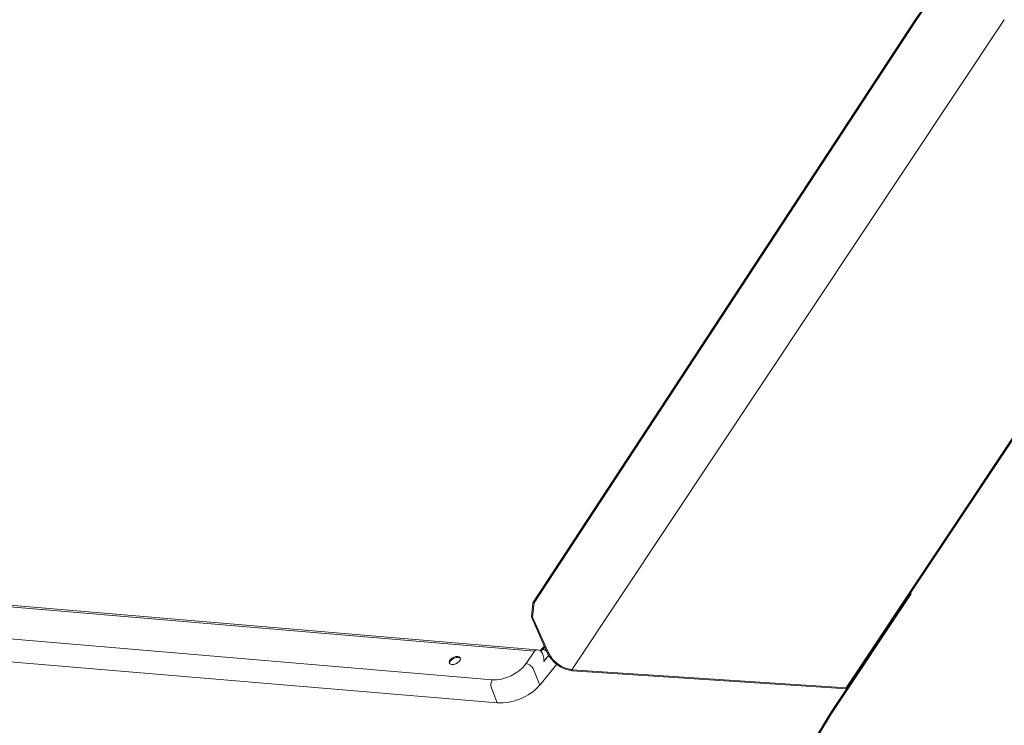
# Model space of a CAD drawing. Units: millimetres. Extents: x -46542772 to 44913, y -44962203 to 188.
# Drawn here: x -23269750 to -23269701, y -22481127 to -22481092 of the extents above; entities that cross this region are included whole.
import ezdxf

# ---------------------------------------------------------------- set-up
doc = ezdxf.new("R2010")
doc.units = ezdxf.units.MM
doc.layers.add('arkusz', color=7, linetype='Continuous')
doc.styles.get("Standard").update_dxf_attribs({"font": 'arial.ttf'})

msp = doc.modelspace()

# ---------------------------------------------------------------- linework, layer by layer
at = {"layer": 'Defpoints', "color": 30, "lineweight": 20, "ltscale": 10, "true_color": 0xf8991e, "transparency": 33554457}
for p, q in [((-23269705.794, -22481092.104), (-23269698.199, -22481081.113)), ((-23269705.734, -22481092.104), (-23269698.175, -22481081.165)), ((-23269724.606, -22481120.754), (-23269705.794, -22481092.104)), ((-23269724.549, -22481120.758), (-23269705.734, -22481092.104)), ((-23269722.689, -22481124.049), (-23269701.408, -22481092.102)), ((-23269709.939, -22481126.151), (-23269687.252, -22481092.094)), ((-23269709.188, -22481124.936), (-23269687.311, -22481092.094)), ((-23269724.52, -22481123.143), (-23269787.606, -22481117.825)), ((-23269724.39, -22481123.065), (-23269787.476, -22481117.746)), ((-23269787.574, -22481119.401), (-23269726.604, -22481124.541)), ((-23269787.333, -22481120.537), (-23269726.362, -22481125.677)), ((-23269709.917, -22481126.206), (-23269705.995, -22481120.319)), ((-23269705.995, -22481120.319), (-23269706.017, -22481120.263)), ((-23269724.676, -22481121.457), (-23269724.606, -22481120.754)), ((-23269724.619, -22481121.462), (-23269724.549, -22481120.758)), ((-23269724.606, -22481120.754), (-23269724.549, -22481120.758)), ((-23269724.676, -22481121.457), (-23269724.619, -22481121.462)), ((-23269724.676, -22481121.457), (-23269723.895, -22481123.219)), ((-23269723.838, -22481123.224), (-23269724.619, -22481121.462)), ((-23269724.213, -22481123.142), (-23269724.137, -22481123.048)), ((-23269724.178, -22481123.044), (-23269724.137, -22481123.048)), ((-23269724.137, -22481123.048), (-23269724.021, -22481122.934)), ((-23269724.94, -22481123.751), (-23269724.52, -22481123.143)), ((-23269724.099, -22481123.349), (-23269724.136, -22481123.255)), ((-23269723.831, -22481123.343), (-23269724.072, -22481123.64)), ((-23269723.838, -22481123.224), (-23269723.895, -22481123.219)), ((-23269724.591, -22481123.993), (-23269724.271, -22481124.815)), ((-23269723.432, -22481123.783), (-23269724.271, -22481124.815)), ((-23269722.689, -22481124.049), (-23269722.666, -22481124.102)), ((-23269709.188, -22481124.936), (-23269722.689, -22481124.049)), ((-23269722.666, -22481124.102), (-23269709.164, -22481124.989)), ((-23269726.362, -22481125.677), (-23269726.647, -22481124.944)), ((-23269709.188, -22481124.936), (-23269709.164, -22481124.989)), ((-23269709.939, -22481126.151), (-23269715.966, -22481136.075)), ((-23269715.941, -22481136.119), (-23269709.917, -22481126.206))]:
    msp.add_line(p, q, dxfattribs=at)
at = {"layer": 'Defpoints', "color": 30, "lineweight": 20, "ltscale": 10, "true_color": 0xf8991e, "transparency": 33554457, "flags": 128}
for points in [[(-23269728.309, -22481123.394), (-23269728.401, -22481123.399), (-23269728.498, -22481123.428), (-23269728.59, -22481123.477), (-23269728.664, -22481123.54), (-23269728.713, -22481123.611), (-23269728.729, -22481123.679), (-23269728.712, -22481123.737), (-23269728.663, -22481123.779), (-23269728.588, -22481123.798), (-23269728.496, -22481123.793), (-23269728.398, -22481123.764), (-23269728.307, -22481123.715), (-23269728.232, -22481123.651), (-23269728.184, -22481123.581), (-23269728.167, -22481123.513), (-23269728.185, -22481123.454), (-23269728.234, -22481123.413), (-23269728.309, -22481123.394)], [(-23269728.169, -22481123.495), (-23269728.209, -22481123.464), (-23269728.284, -22481123.445), (-23269728.376, -22481123.45), (-23269728.474, -22481123.479), (-23269728.565, -22481123.528), (-23269728.64, -22481123.592), (-23269728.688, -22481123.662), (-23269728.705, -22481123.731), (-23269728.703, -22481123.749)]]:
    msp.add_lwpolyline(points, dxfattribs=at)
at = {"layer": 'Defpoints', "color": 30, "lineweight": 20, "ltscale": 10, "true_color": 0xf8991e, "transparency": 33554457}
for centre, radius, start, end in [((-23269724.429, -22481122.83), 0.33, 301.919, 319.5735), ((-23269724.388, -22481123.215), 0.15, 90.6591, 151.3368), ((-23269724.415, -22481123.364), 0.3, 21.237, 85.1812), ((-23269722.453, -22481122.508), 1.608, 206.2546, 262.3827), ((-23269722.49, -22481122.559), 1.503, 206.2565, 262.3803), ((-23269724.999, -22481124.21), 0.463, 28.0523, 82.6123), ((-23269726.208, -22481124.788), 0.466, 148.1488, 199.6256), ((-23269726.224, -22481123.044), 2.636, 266.9872, 317.7881)]:
    msp.add_arc(centre, radius, start, end, dxfattribs=at)
for centre, major_axis, ratio, start_param, end_param in [((-23269724.316, -22481123.619), (0.066, 0.418), 0.577328, 4.753907, 5.501255), ((-23269725.998, -22481123.662), (1.175, 0.563), 0.579916, 3.920845, 5.491641)]:
    msp.add_ellipse(centre, major_axis=major_axis, ratio=ratio, start_param=start_param, end_param=end_param, dxfattribs=at)
for points, knots in [([(-23269724.178, -22481123.044), (-23269724.136, -22481123.001), (-23269724.092, -22481122.955), (-23269724.042, -22481122.901), (-23269724.038, -22481122.897)], [0, 0, 0, 0, 0.920135, 1, 1, 1, 1]), ([(-23269724.137, -22481123.048), (-23269724.104, -22481123.054), (-23269724.038, -22481123.068), (-23269723.963, -22481123.106), (-23269723.933, -22481123.136), (-23269723.931, -22481123.138)], [0, 0, 0, 0, 0.481556, 0.963104, 1, 1, 1, 1])]:
    msp.add_open_spline(points, degree=3, knots=knots, dxfattribs=at)

# ---------------------------------------------------------------- texts
at = {"layer": 'arkusz', "insert": (-23271189.922, -22481021.52), "char_height": 12, "attachment_point": 1}
msp.add_mtext_dynamic_manual_height_columns('\\pi240.98;This drawing is for informational-demonstrative purposes only \\P\\pi266.41;and as such cannot constitute a basis for performance. \\P\\pi222.77;All dimensions presented in this drawing should be verified on site.\\P\\pi213.65;Roof constructions needs to be right with current building regulations.\\P\\pi228.51;Keylite is not responsible for or the installation quality on the roof.\\P\\pi130.7;Documentation only for personal use. Copying and sharing without permission is prohibited.\\P\\pi468.99;\\P\\pi466.66; ', width=937.97237, gutter_width=12.5, heights=[0], dxfattribs=at)

doc.saveas('drawing.dxf')
